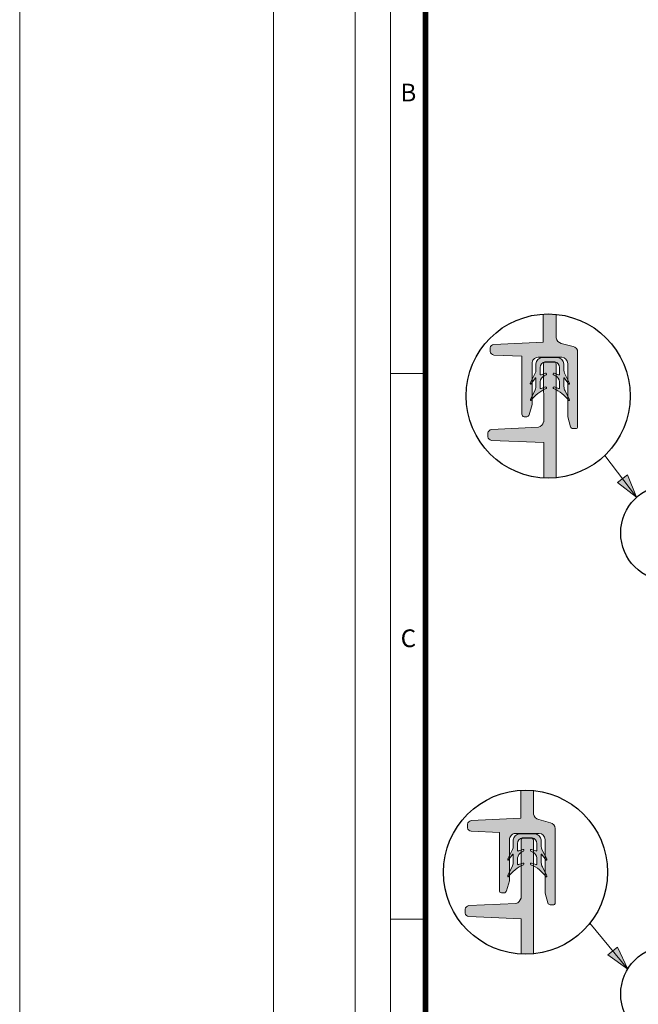
# Model space of a CAD drawing. Units: millimetres. Extents: x -11667 to 140411, y -45300 to 33320.
# Drawn here: x -2170 to 3122, y 14123 to 22543 of the extents above; entities that cross this region are included whole.
import ezdxf

# ---------------------------------------------------------------- set-up
doc = ezdxf.new("R2010")
doc.units = ezdxf.units.MM
doc.layers.get('0').update_dxf_attribs({"lineweight": 0})
doc.layers.add('00rakstlaukums', color=7, linetype='Continuous', lineweight=40)
doc.layers.add('Defpoint', color=7, linetype='Continuous', plot=False)
doc.layers.add('Ebene-2 ohne Abdeckung', color=7, linetype='Continuous')
doc.layers.add('Rahmen A4', color=7, linetype='Continuous')
doc.styles.add('Arial', font='arial.ttf')
doc.styles.add('EVO_N', font='ARIALN.TTF')
doc.dimstyles.new('EVO.N-mm.M1_25', dxfattribs={"dimtxt": 180, "dimasz": 130, "dimexe": 100, "dimexo": 5, "dimgap": 50, "dimtad": 0, "dimtih": 1, "dimtoh": 1, "dimdec": 0, "dimlfac": 0.25, "dimzin": 3, "dimtxsty": 'EVO_N', "dimblk": 'VW_FILLEDARROW', "dimcen": 0, "dimclrd": 109, "dimclre": 109, "dimclrt": 109, "dimadec": 0, "dimazin": 0, "dimtfac": 1, "dimtdec": 0, "dimtofl": 0, "dimtmove": 0, "dimatfit": 3, "dimldrblk": 'VW_FILLEDARROW', "dimfxl": 1, "dimfrac": 2, "dimtolj": 1, "dimtzin": 3, "dimlwd": 5, "dimlwe": 5, "dimarcsym": 0})

# ---------------------------------------------------------------- blocks, each defined once
blk = doc.blocks.new('VW_FILLEDARROW')
at = {"linetype": 'ByBlock', "lineweight": 0}
blk.add_hatch(color=0, dxfattribs=at).paths.add_polyline_path([(-1, 0.268), (0, 0), (-1, -0.268)])
at = {"layer": 'Ebene-2 ohne Abdeckung', "color": 0, "linetype": 'Continuous', "lineweight": 5}
blk.add_lwpolyline([(-1, 0.268), (0, 0), (-1, -0.268)], close=True, dxfattribs=at)

msp = doc.modelspace()

# ---------------------------------------------------------------- hatches: boundary and pattern name
at = {"true_color": 0x7c7c7c}
for points in [[(1854, 19735.8, -0.295715), (1885.4, 19766.2), (2309.2, 19785.4), (2309.2, 20024.8, -0.038996), (2418.5, 20022.7), (2418.5, 19822, 0.30178), (2463, 19774.9), (2563.7, 19747.6, -0.360493), (2602.8, 19698.6), (2602.8, 19056.3, -0.357931), (2592.4, 19045.8), (2561.8, 19045.8, -0.345974), (2542.2, 19061.6), (2517.6, 19145.6), (2517.7, 19297.7, -0.011675), (2527.3, 19285.5, 0.525408), (2532.5, 19288.4, 0.128409), (2531.2, 19297.9), (2517.7, 19324.6), (2517.7, 19440.1), (2527.5, 19427.1, 0.525408), (2532.7, 19429.9, 0.128409), (2531.4, 19439.4), (2517.7, 19466.1), (2517.7, 19603.3, 0.000055), (2517.7, 19603.3, 0.409428), (2466.1, 19655.8), (2264.4, 19655.8, 0.422307), (2212.9, 19601), (2212.9, 19466.2), (2199.1, 19439.4, 0.128409), (2197.9, 19429.9, 0.525408), (2203, 19427.1), (2212.9, 19440.1), (2212.9, 19324.6), (2199.3, 19297.9, 0.128409), (2198.1, 19288.4, 0.525408), (2203.2, 19285.5, -0.011695), (2212.9, 19297.7), (2212.9, 19251.2), (2187.4, 19164.6, -0.285639), (2168.7, 19147.3), (2145.1, 19147.3, -0.379394), (2126.7, 19168.7), (2126.7, 19664.5), (1885.4, 19674.4, -0.295715), (1854, 19704.7)], [(1660.3, 15663.6, -0.295715), (1691.7, 15694), (2115.6, 15713.2), (2115.6, 15952.6, -0.038996), (2224.9, 15950.5), (2224.9, 15749.8, 0.30178), (2269.4, 15702.7), (2370, 15675.4, -0.360493), (2409.2, 15626.4), (2409.2, 14984.1, -0.357931), (2398.8, 14973.6), (2368.2, 14973.6, -0.345974), (2348.6, 14989.4), (2324, 15073.4), (2324, 15225.5, -0.011675), (2333.7, 15213.3, 0.525408), (2338.9, 15216.2, 0.128409), (2337.6, 15225.7), (2324, 15252.4), (2324, 15367.9), (2333.9, 15354.9, 0.525408), (2339, 15357.7, 0.128409), (2337.8, 15367.3), (2324, 15393.9), (2324.1, 15531.1, 0.000055), (2324.1, 15531.2, 0.409428), (2272.5, 15583.6), (2070.8, 15583.6, 0.422307), (2019.3, 15528.9), (2019.3, 15394), (2005.5, 15367.3, 0.128409), (2004.3, 15357.7, 0.525408), (2009.4, 15354.9), (2019.3, 15367.9), (2019.3, 15252.4), (2005.7, 15225.7, 0.128409), (2004.4, 15216.2, 0.525408), (2009.6, 15213.3, -0.011695), (2019.3, 15225.5), (2019.3, 15179), (1993.7, 15092.4, -0.285639), (1975.1, 15075.1), (1951.4, 15075.1, -0.379394), (1933.1, 15096.6), (1933.1, 15592.3), (1691.7, 15602.2, -0.295715), (1660.3, 15632.6)]]:
    msp.add_hatch(color=8, dxfattribs=at).paths.add_polyline_path(points)
for points in [[(2197.9, 19429.9, 0.525408), (2203, 19427.1), (2242.4, 19479.1, -0.687167), (2245, 19478.4), (2245, 19405.4, -0.114871), (2235.7, 19369.4), (2199.3, 19297.9, 0.128409), (2198.1, 19288.4, 0.525408), (2203.2, 19285.5, -0.126463), (2333.3, 19388.8, 0.948818), (2328.7, 19402.1), (2290.2, 19389.1, -0.48995), (2282.6, 19393.2), (2282.6, 19446.8, -0.250138), (2317.1, 19496.7), (2333.3, 19505.7, 0.948818), (2328.7, 19518.9), (2290.2, 19505.9, -0.48995), (2282.6, 19510), (2282.6, 19569.5, -0.344498), (2322.9, 19617.7), (2407.7, 19617.7, -0.344498), (2448, 19569.5), (2448, 19510, -0.48995), (2440.4, 19505.9), (2401.9, 19518.9, 0.948818), (2397.2, 19505.7), (2413.4, 19496.7, -0.250138), (2448, 19446.8), (2448, 19393.2, -0.48995), (2440.4, 19389.1), (2401.9, 19402.1, 0.948818), (2397.2, 19388.8, -0.126463), (2527.3, 19285.5, 0.525408), (2532.5, 19288.4, 0.128409), (2531.2, 19297.9), (2494.8, 19369.4, -0.114871), (2485.6, 19405.4), (2485.6, 19478.4, -0.687167), (2488.1, 19479.1), (2527.5, 19427.1, 0.525408), (2532.7, 19429.9, 0.128409), (2531.4, 19439.4), (2490.3, 19519.2, -0.082516), (2485.6, 19545.5), (2485.6, 19600.5, 0.324381), (2432.3, 19653.4), (2298.3, 19653.4, 0.324381), (2245, 19600.5), (2245, 19545.5, -0.082516), (2240.2, 19519.2), (2199.1, 19439.4, 0.128409)], [(2004.3, 15357.7, 0.525408), (2009.4, 15354.9), (2048.8, 15406.9, -0.687167), (2051.4, 15406.2), (2051.4, 15333.2, -0.114871), (2042.1, 15297.2), (2005.7, 15225.7, 0.128409), (2004.4, 15216.2, 0.525408), (2009.6, 15213.3, -0.126463), (2139.7, 15316.6, 0.948818), (2135, 15329.9), (2096.5, 15316.9, -0.48995), (2088.9, 15321), (2088.9, 15374.6, -0.250138), (2123.5, 15424.5), (2139.7, 15433.5, 0.948818), (2135, 15446.8), (2096.5, 15433.7, -0.48995), (2088.9, 15437.8), (2088.9, 15497.3, -0.344498), (2129.2, 15545.5), (2214, 15545.5, -0.344498), (2254.4, 15497.3), (2254.4, 15437.8, -0.48995), (2246.7, 15433.7), (2208.2, 15446.8, 0.948818), (2203.6, 15433.5), (2219.8, 15424.5, -0.250138), (2254.4, 15374.6), (2254.4, 15321, -0.48995), (2246.7, 15316.9), (2208.2, 15329.9, 0.948818), (2203.6, 15316.6, -0.126463), (2333.7, 15213.3, 0.525408), (2338.9, 15216.2, 0.128409), (2337.6, 15225.7), (2301.2, 15297.2, -0.114871), (2291.9, 15333.2), (2291.9, 15406.2, -0.687167), (2294.5, 15406.9), (2333.9, 15354.9, 0.525408), (2339, 15357.7, 0.128409), (2337.8, 15367.3), (2296.7, 15447, -0.082516), (2291.9, 15473.3), (2291.9, 15528.3, 0.324381), (2238.6, 15581.2), (2104.7, 15581.2, 0.324381), (2051.4, 15528.3), (2051.4, 15473.3, -0.082516), (2046.6, 15447), (2005.5, 15367.3, 0.128409)]]:
    msp.add_hatch(color=171).paths.add_polyline_path(points)
at = {"true_color": 0x515151}
for points in [[(1834.3, 19008.3, -0.295715), (1865.7, 19038.7), (2268, 19056.9, 0.272183), (2312.1, 19102.8), (2312.1, 19378.4, -0.017725), (2333.3, 19388.8, 0.948818), (2328.7, 19402.1), (2312.1, 19396.5), (2312.1, 19493.8, -0.02254), (2317.1, 19496.7), (2333.3, 19505.7, 0.948818), (2328.7, 19518.9), (2312.1, 19513.3), (2312, 19600.9, -0.268775), (2325.1, 19615.2), (2405.4, 19615.2, -0.268775), (2418.5, 19600.9), (2418.5, 19513.3), (2401.9, 19518.9, 0.948818), (2397.2, 19505.7), (2413.4, 19496.7, -0.022593), (2418.5, 19493.8), (2418.5, 19396.5), (2401.9, 19402.1, 0.948818), (2397.2, 19388.8, -0.017745), (2418.5, 19378.4), (2418.5, 18625.8, -0.037944), (2312.2, 18623.6), (2312.1, 18926.3), (1865.7, 18944.6, -0.295715), (1834.3, 18975)], [(1640.6, 14936.1, -0.295715), (1672, 14966.5), (2074.4, 14984.7, 0.272183), (2118.5, 15030.6), (2118.4, 15306.2, -0.017725), (2139.7, 15316.6, 0.948818), (2135, 15329.9), (2118.4, 15324.3), (2118.4, 15421.6, -0.02254), (2123.5, 15424.5), (2139.7, 15433.5, 0.948818), (2135, 15446.8), (2118.4, 15441.1), (2118.4, 15528.7, -0.268775), (2131.5, 15543), (2211.8, 15543, -0.268775), (2224.9, 15528.7), (2224.9, 15441.1), (2208.2, 15446.8, 0.948818), (2203.6, 15433.5), (2219.8, 15424.5, -0.022593), (2224.9, 15421.6), (2224.9, 15324.3), (2208.2, 15329.9, 0.948818), (2203.6, 15316.6, -0.017745), (2224.9, 15306.2), (2224.9, 14553.6, -0.037944), (2118.5, 14551.4), (2118.5, 14854.1), (1672, 14872.4, -0.295715), (1640.6, 14902.8)]]:
    msp.add_hatch(color=251, dxfattribs=at).paths.add_polyline_path(points)

# ---------------------------------------------------------------- linework, layer by layer
for p, q in [((-2169.9, 33320.2), (-2169.9, -45300)), ((2309.2, 19785.4), (2309.2, 20024.8)), ((2418.5, 19822), (2418.5, 20022.7)), ((1854, 19704.7), (1854, 19735.8)), ((2309.2, 19785.4), (1885.4, 19766.2)), ((2463, 19774.9), (2563.7, 19747.6)), ((1885.4, 19674.4), (2126.7, 19664.5)), ((2126.7, 19168.7), (2126.7, 19664.5)), ((2264.4, 19655.8), (2466.1, 19655.8)), ((2602.8, 19056.3), (2602.8, 19698.6)), ((2212.9, 19251.2), (2212.9, 19601)), ((2312.1, 19102.8), (2312, 19600.9)), ((2325.1, 19615.2), (2405.4, 19615.2)), ((2418.5, 18625.8), (2418.5, 19600.9)), ((2517.6, 19145.6), (2517.7, 19603.3)), ((2212.9, 19251.2), (2187.4, 19164.6)), ((2168.7, 19147.3), (2145.1, 19147.3)), ((2517.6, 19145.6), (2542.2, 19061.6)), ((2268, 19056.9), (1865.7, 19038.7)), ((2561.8, 19045.8), (2592.4, 19045.8)), ((1834.3, 18975), (1834.3, 19008.3)), ((1865.7, 18944.6), (2312.1, 18926.3)), ((2312.2, 18623.6), (2312.1, 18926.3)), ((2115.6, 15713.2), (2115.6, 15952.6)), ((2224.9, 15749.8), (2224.9, 15950.5)), ((1660.3, 15632.6), (1660.3, 15663.6)), ((2115.6, 15713.2), (1691.7, 15694)), ((2269.4, 15702.7), (2370, 15675.4)), ((1691.7, 15602.2), (1933.1, 15592.3)), ((1933.1, 15096.6), (1933.1, 15592.3)), ((2070.8, 15583.6), (2272.5, 15583.6)), ((2409.2, 14984.1), (2409.2, 15626.4)), ((2019.3, 15179), (2019.3, 15528.9)), ((2118.5, 15030.6), (2118.4, 15528.7)), ((2131.5, 15543), (2211.8, 15543)), ((2224.9, 14553.6), (2224.9, 15528.7)), ((2324, 15073.4), (2324.1, 15531.2)), ((2019.3, 15179), (1993.7, 15092.4)), ((1975.1, 15075.1), (1951.4, 15075.1)), ((2324, 15073.4), (2348.6, 14989.4)), ((1640.6, 14902.8), (1640.6, 14936.1)), ((2074.4, 14984.7), (1672, 14966.5)), ((2368.2, 14973.6), (2398.8, 14973.6)), ((1672, 14872.4), (2118.5, 14854.1)), ((2118.5, 14551.4), (2118.5, 14854.1))]:
    msp.add_line(p, q)
at = {"color": 171}
for p, q in [((2298.3, 19653.4), (2432.3, 19653.4)), ((2245, 19600.5), (2245, 19545.5)), ((2282.6, 19569.5), (2282.6, 19510)), ((2322.9, 19617.7), (2407.7, 19617.7)), ((2448, 19569.5), (2448, 19510)), ((2485.6, 19600.5), (2485.6, 19545.5)), ((2240.2, 19519.2), (2199.1, 19439.4)), ((2203, 19427.1), (2242.4, 19479.1)), ((2245, 19478.4), (2245, 19405.4)), ((2290.2, 19505.9), (2328.7, 19518.9)), ((2317.1, 19496.7), (2333.3, 19505.7)), ((2413.4, 19496.7), (2397.2, 19505.7)), ((2440.4, 19505.9), (2401.9, 19518.9)), ((2485.6, 19478.4), (2485.6, 19405.4)), ((2527.5, 19427.1), (2488.1, 19479.1)), ((2490.3, 19519.2), (2531.4, 19439.4)), ((2235.7, 19369.4), (2199.3, 19297.9)), ((2282.6, 19446.8), (2282.6, 19393.2)), ((2290.2, 19389.1), (2328.7, 19402.1)), ((2440.4, 19389.1), (2401.9, 19402.1)), ((2448, 19446.8), (2448, 19393.2)), ((2494.8, 19369.4), (2531.2, 19297.9)), ((2104.7, 15581.2), (2238.6, 15581.2)), ((2051.4, 15528.3), (2051.4, 15473.3)), ((2088.9, 15497.3), (2088.9, 15437.8)), ((2129.2, 15545.5), (2214, 15545.5)), ((2254.4, 15497.3), (2254.4, 15437.8)), ((2291.9, 15528.3), (2291.9, 15473.3)), ((2046.6, 15447), (2005.5, 15367.3)), ((2096.5, 15433.7), (2135, 15446.8)), ((2123.5, 15424.5), (2139.7, 15433.5)), ((2219.8, 15424.5), (2203.6, 15433.5)), ((2246.7, 15433.7), (2208.2, 15446.8)), ((2296.7, 15447), (2337.8, 15367.3)), ((2009.4, 15354.9), (2048.8, 15406.9)), ((2051.4, 15406.2), (2051.4, 15333.2)), ((2088.9, 15374.6), (2088.9, 15321)), ((2096.5, 15316.9), (2135, 15329.9)), ((2246.7, 15316.9), (2208.2, 15329.9)), ((2254.4, 15374.6), (2254.4, 15321)), ((2291.9, 15406.2), (2291.9, 15333.2)), ((2333.9, 15354.9), (2294.5, 15406.9)), ((2042.1, 15297.2), (2005.7, 15225.7)), ((2301.2, 15297.2), (2337.6, 15225.7))]:
    msp.add_line(p, q, dxfattribs=at)
at = {"color": 167, "lineweight": 25}
for centre, radius in [((2350.8, 19324.3), 701.7), ((3381.4, 18153.4), 410.4), ((2157.2, 15252.1), 701.7), ((3381.4, 14210.7), 410.4)]:
    msp.add_circle(centre, radius, dxfattribs=at)
for centre, radius, start, end in [((2476.2, 19832), 58.6, 189.78028, 256.9514), ((1893.1, 19726.7), 40.2, 101.09234, 166.98731), ((1893.1, 19713.8), 40.2, 193.01269, 258.90766), ((2553.7, 19699.4), 49.2, 358.97426, 78.26976), ((2265.3, 19603.3), 52.4, 90.93776, 182.51638), ((2465.3, 19603.3), 52.4, 359.98735, 89.06224), ((2330.9, 19596.7), 19.3, 107.38707, 167.56361), ((2399.6, 19596.7), 19.3, 12.43639, 72.61293), ((2148, 19168.4), 21.3, 179.03212, 262.13798), ((2164.2, 19171), 24.1, 280.90801, 344.67362), ((1873.4, 18999.2), 40.2, 101.09234, 166.98731), ((2251, 19117.4), 62.8, 285.66944, 346.5739), ((2562.1, 19066.2), 20.4, 192.99683, 269.33405), ((2591.2, 19057.4), 11.7, 275.70838, 354.48393), ((1873.4, 18984), 40.2, 193.01269, 258.90766), ((2282.6, 15759.8), 58.6, 189.78028, 256.9514), ((1699.5, 15654.5), 40.2, 101.09234, 166.98731), ((2360, 15627.2), 49.2, 358.97426, 78.26976), ((1699.5, 15641.6), 40.2, 193.01269, 258.90766), ((2071.6, 15531.2), 52.4, 90.93776, 182.51638), ((2271.6, 15531.2), 52.4, 359.98735, 89.06224), ((2137.3, 15524.5), 19.3, 107.38707, 167.56361), ((2206, 15524.5), 19.3, 12.43639, 72.61293), ((1954.3, 15096.2), 21.3, 179.03212, 262.13798), ((1970.5, 15098.8), 24.1, 280.90801, 344.67362), ((2057.4, 15045.2), 62.8, 285.66944, 346.5739), ((2368.4, 14994), 20.4, 192.99683, 269.33405), ((1679.8, 14927.1), 40.2, 101.09234, 166.98731), ((2397.6, 14985.2), 11.7, 275.70838, 354.48393), ((1679.8, 14911.8), 40.2, 193.01269, 258.90766)]:
    msp.add_arc(centre, radius, start, end)
at = {"color": 171}
for centre, radius, start, end in [((2308.1, 19590.2), 63.9, 98.80998, 170.69832), ((2422.5, 19590.2), 63.9, 9.30168, 81.19002), ((2163.4, 19546.6), 81.6, 340.31403, 359.18254), ((2333.6, 19567.8), 51, 102.08859, 178.1235), ((2397, 19567.8), 51, 1.8765, 77.91141), ((2567.1, 19546.6), 81.6, 180.81746, 199.68597), ((2243.6, 19478.3), 1.44, 4.80037, 142.78267), ((2288, 19510.9), 5.47, 189.53211, 293.94231), ((2346.6, 19439.4), 64.4, 117.21445, 173.38926), ((2330.7, 19512.2), 7.05, 292.24745, 106.22973), ((2399.9, 19512.2), 7.05, 73.77027, 247.75255), ((2384, 19439.4), 64.4, 6.61074, 62.78555), ((2442.6, 19510.9), 5.47, 246.05769, 350.46789), ((2487, 19478.3), 1.44, 37.21733, 175.19963), ((2216.8, 19432.3), 19, 157.94091, 187.20987), ((2201.4, 19430.3), 3.57, 185.4823, 296.35356), ((2469.2, 19084), 333.7, 114.02608, 142.8562), ((2163, 19407.3), 82, 332.44726, 358.65881), ((2288, 19394.1), 5.47, 189.53211, 293.94231), ((2330.7, 19395.3), 7.05, 292.24745, 106.22973), ((2399.9, 19395.3), 7.05, 73.77027, 247.75255), ((2261.4, 19084), 333.7, 37.1438, 65.97392), ((2442.6, 19394.1), 5.47, 246.05769, 350.46789), ((2567.6, 19407.3), 82, 181.34119, 207.55274), ((2529.1, 19430.3), 3.57, 243.64644, 354.5177), ((2513.8, 19432.3), 19, 352.79013, 22.05909), ((2216.9, 19290.8), 19, 157.94091, 187.20987), ((2201.6, 19288.7), 3.57, 185.4823, 296.35356), ((2528.9, 19288.7), 3.57, 243.64644, 354.5177), ((2513.6, 19290.8), 19, 352.79013, 22.05909), ((2114.5, 15518), 63.9, 98.80998, 170.69832), ((2228.8, 15518), 63.9, 9.30168, 81.19002), ((2139.9, 15495.6), 51, 102.08859, 178.1235), ((2203.4, 15495.6), 51, 1.8765, 77.91141), ((1969.8, 15474.4), 81.6, 340.31403, 359.18254), ((2094.3, 15438.7), 5.47, 189.53211, 293.94231), ((2152.9, 15367.2), 64.4, 117.21445, 173.38926), ((2137, 15440), 7.05, 292.24745, 106.22973), ((2206.3, 15440), 7.05, 73.77027, 247.75255), ((2190.3, 15367.2), 64.4, 6.61074, 62.78555), ((2249, 15438.7), 5.47, 246.05769, 350.46789), ((2373.5, 15474.4), 81.6, 180.81746, 199.68597), ((2023.1, 15360.1), 19, 157.94091, 187.20987), ((2007.8, 15358.1), 3.57, 185.4823, 296.35356), ((1969.3, 15335.2), 82, 332.44726, 358.65881), ((2049.9, 15406.1), 1.44, 4.80037, 142.78267), ((2137, 15323.1), 7.05, 292.24745, 106.22973), ((2206.3, 15323.1), 7.05, 73.77027, 247.75255), ((2293.4, 15406.1), 1.44, 37.21733, 175.19963), ((2373.9, 15335.2), 82, 181.34119, 207.55274), ((2335.5, 15358.1), 3.57, 243.64644, 354.5177), ((2320.1, 15360.1), 19, 352.79013, 22.05909), ((2275.5, 15011.9), 333.7, 114.02608, 142.8562), ((2094.3, 15321.9), 5.47, 189.53211, 293.94231), ((2067.7, 15011.9), 333.7, 37.1438, 65.97392), ((2249, 15321.9), 5.47, 246.05769, 350.46789), ((2023.3, 15218.6), 19, 157.94091, 187.20987), ((2008, 15216.5), 3.57, 185.4823, 296.35356), ((2335.3, 15216.5), 3.57, 243.64644, 354.5177), ((2320, 15218.6), 19, 352.79013, 22.05909)]:
    msp.add_arc(centre, radius, start, end, dxfattribs=at)
at = {"layer": '00rakstlaukums', "color": 7, "lineweight": 50, "const_width": 49.3}
msp.add_lwpolyline([(1302.2, 1302.2), (19697.8, 1302.2), (19697.8, 28397.8), (1302.2, 28397.8)], close=True, dxfattribs=at)
msp.add_lwpolyline([(1302.2, 1302.2), (19697.8, 1302.2), (19697.8, 28397.8), (1302.2, 28397.8)], close=True, dxfattribs=at)
at = {"layer": 'Defpoint', "color": 3, "lineweight": 0}
msp.add_lwpolyline([(0, 29700), (0, 0), (21000, 0), (21000, 29700)], close=True, dxfattribs=at)
msp.add_lwpolyline([(0, 29700), (0, 0), (21000, 0), (21000, 29700)], close=True, dxfattribs=at)
at = {"layer": 'Rahmen A4', "color": 7, "linetype": 'Continuous', "lineweight": 5}
msp.add_line((1302.2, 19516.7), (1001.1, 19516.7), dxfattribs=at)
msp.add_line((1302.2, 19516.7), (1001.1, 19516.7), dxfattribs=at)
at = {"layer": 'Rahmen A4', "color": 7, "linetype": 'Continuous', "lineweight": 20}
msp.add_line((1317.2, 14850), (1001.1, 14850), dxfattribs=at)
msp.add_line((1317.2, 14850), (1001.1, 14850), dxfattribs=at)
at = {"layer": 'Rahmen A4', "color": 7, "linetype": 'Continuous', "lineweight": 18, "flags": 128}
for points in [[(700, 700), (20300, 700), (20300, 29000), (700, 29000)], [(700, 700), (20300, 700), (20300, 29000), (700, 29000)], [(1001.1, 1001.1), (19998.9, 1001.1), (19998.9, 28698.9), (1001.1, 28698.9)], [(1001.1, 1001.1), (19998.9, 1001.1), (19998.9, 28698.9), (1001.1, 28698.9)]]:
    msp.add_lwpolyline(points, close=True, dxfattribs=at)

# ---------------------------------------------------------------- texts
at = {"layer": 'Rahmen A4', "color": 7, "char_height": 151.6, "attachment_point": 2, "line_spacing_factor": 0.962448, "style": 'Arial'}
for s, insert in [('B', (1154.8, 21995.3)), ('B', (1154.8, 21995.3)), ('C', (1154.8, 17328.6)), ('C', (1154.8, 17328.6))]:
    msp.add_mtext(s, dxfattribs=dict(at, insert=insert))

# ---------------------------------------------------------------- leaders
at = {"color": 160}
for points in [[(3106.7, 18458.3), (2834.5, 18815.8)], [(3031.2, 14424.5), (2706.9, 14815.8)]]:
    msp.add_leader(points, dimstyle='EVO.N-mm.M1_25', override={"dimasz": 200, "dimclrd": 167}, dxfattribs=at)

doc.saveas('drawing.dxf')
